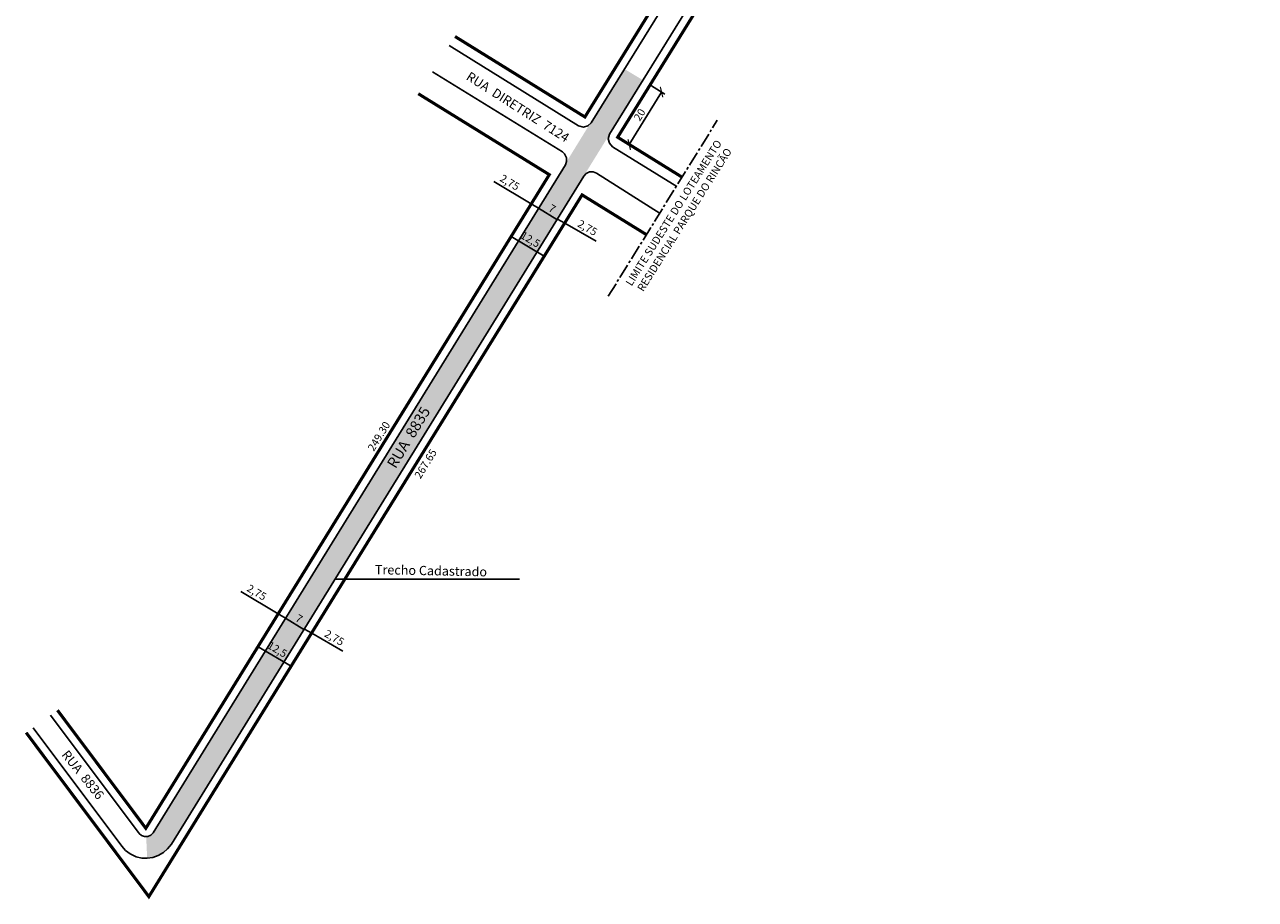
# Model space of a CAD drawing. Extents: x 2204 to 2617, y 1352 to 1920.
# Drawn here: x 2204 to 2604, y 1352 to 1636 of the extents above; entities that cross this region are included whole.
import ezdxf
from ezdxf.enums import TextEntityAlignment as Align

# ---------------------------------------------------------------- set-up
doc = ezdxf.new("R2010")
doc.units = 0
doc.header["$MEASUREMENT"] = 0
doc.linetypes.add('CENTER2', pattern=[28.575, 19.05, -3.175, 3.175, -3.175])
doc.layers.get('0').update_dxf_attribs({"linetype": 'CONTINUOUS'})
doc.layers.get('DEFPOINTS').update_dxf_attribs({"linetype": 'CONTINUOUS'})
doc.styles.add('ROMANS', font='romans')
doc.dimstyles.new('ISO-25', dxfattribs={"dimtxt": 2.5, "dimasz": 2.5, "dimexe": 1.25, "dimexo": 0.625, "dimtad": 1, "dimtxsty": 'Standard', "dimcen": 2.5, "dimadec": 0, "dimazin": 0, "dimtfac": 1, "dimtmove": 0, "dimatfit": 3, "dimfxl": 1, "dimarcsym": 0})

# ---------------------------------------------------------------- blocks, each defined once
blk = doc.blocks.new('*D59')
at = {"color": 0, "lineweight": -2}
for q in [(2274.33, 1452.31), (2288.83, 1443.64)]:
    blk.add_line((2286.47, 1445.06), q, dxfattribs=at)
at = {"layer": 'DEFPOINTS', "color": 0}
for p in [(2289.76, 1450.56), (2292.13, 1449.15), (2288.83, 1443.64)]:
    blk.add_point(p, dxfattribs=at)
at = {"color": 0, "insert": (2279.34, 1451.75), "char_height": 2.5, "attachment_point": 5, "rotation": 329.1266}
blk.add_mtext('2,75', dxfattribs=at)
blk = doc.blocks.new('_None')
blk = doc.blocks.new('*D60')
at = {"color": 0, "lineweight": -2}
blk.add_line((2288.81, 1443.63), (2294.81, 1440.03), dxfattribs=at)
at = {"layer": 'DEFPOINTS', "color": 0}
for p in [(2292.06, 1449.04), (2298.06, 1445.44), (2294.81, 1440.03)]:
    blk.add_point(p, dxfattribs=at)
at = {"color": 0, "insert": (2293.1, 1443.24), "char_height": 2.5, "attachment_point": 5, "rotation": 328.9902}
blk.add_mtext('7', dxfattribs=at)
blk = doc.blocks.new('*D61')
at = {"color": 0, "lineweight": -2}
for p, q in [((2294.99, 1440.12), (2297.38, 1438.75)), ((2297.38, 1438.75), (2307.49, 1432.92))]:
    blk.add_line(p, q, dxfattribs=at)
at = {"layer": 'DEFPOINTS', "color": 0}
for p in [(2298.06, 1445.44), (2300.44, 1444.07), (2297.38, 1438.75)]:
    blk.add_point(p, dxfattribs=at)
at = {"color": 0, "insert": (2304.55, 1437.02), "char_height": 2.5, "attachment_point": 5, "rotation": 330.0512}
blk.add_mtext('2,75', dxfattribs=at)
blk = doc.blocks.new('*D62')
at = {"color": 0, "lineweight": -2}
blk.add_line((2279.92, 1434.41), (2290.68, 1428.06), dxfattribs=at)
at = {"layer": 'DEFPOINTS', "color": 0}
for p in [(2282.68, 1439.08), (2293.44, 1432.73), (2290.68, 1428.06)]:
    blk.add_point(p, dxfattribs=at)
at = {"color": 0, "insert": (2286.02, 1433.23), "char_height": 2.5, "attachment_point": 5, "rotation": 329.4537}
blk.add_mtext('12,5', dxfattribs=at)
blk = doc.blocks.new('_ArchTick')
at = {"color": 0, "linetype": 'ByBlock', "const_width": 0.15}
blk.add_lwpolyline([(-0.5, -0.5), (0.5, 0.5)], dxfattribs=at)
blk = doc.blocks.new('*D63')
at = {"color": 0, "lineweight": -2}
for p, q in [((2400.42, 1597.36), (2410.92, 1614.38)), ((2407.68, 1616.39), (2411.99, 1613.73)), ((2397.17, 1599.37), (2401.48, 1596.71))]:
    blk.add_line(p, q, dxfattribs=at)
at = {"layer": 'DEFPOINTS', "color": 0}
for p in [(2407.15, 1616.71), (2410.92, 1614.38), (2396.64, 1599.69)]:
    blk.add_point(p, dxfattribs=at)
at = {"color": 0, "lineweight": -2, "xscale": 2.5, "yscale": 2.5, "zscale": 2.5}
for p, rotation in [((2410.92, 1614.38), 58.31689353904282), ((2400.42, 1597.36), 238.3168935390428)]:
    blk.add_blockref('_ArchTick', p, dxfattribs=dict(at, rotation=rotation))
at = {"color": 0, "insert": (2404.07, 1606.86), "char_height": 2.5, "attachment_point": 5, "rotation": 58.3169}
blk.add_mtext('20', dxfattribs=at)
blk = doc.blocks.new('*D55')
at = {"color": 0, "lineweight": -2}
for q in [(2356.49, 1585.36), (2370.99, 1576.7)]:
    blk.add_line((2368.63, 1578.11), q, dxfattribs=at)
at = {"layer": 'DEFPOINTS', "color": 0}
for p in [(2371.92, 1583.62), (2374.28, 1582.21), (2370.99, 1576.7)]:
    blk.add_point(p, dxfattribs=at)
at = {"color": 0, "insert": (2361.49, 1584.8), "char_height": 2.5, "attachment_point": 5, "rotation": 329.1266}
blk.add_mtext('2,75', dxfattribs=at)
blk = doc.blocks.new('*D56')
at = {"color": 0, "lineweight": -2}
blk.add_line((2370.96, 1576.69), (2376.96, 1573.08), dxfattribs=at)
at = {"layer": 'DEFPOINTS', "color": 0}
for p in [(2374.22, 1582.1), (2380.21, 1578.49), (2376.96, 1573.08)]:
    blk.add_point(p, dxfattribs=at)
at = {"color": 0, "insert": (2375.26, 1576.29), "char_height": 2.5, "attachment_point": 5, "rotation": 328.9902}
blk.add_mtext('7', dxfattribs=at)
blk = doc.blocks.new('*D57')
at = {"color": 0, "lineweight": -2}
for p, q in [((2377.15, 1573.17), (2379.53, 1571.8)), ((2379.53, 1571.8), (2389.64, 1565.98))]:
    blk.add_line(p, q, dxfattribs=at)
at = {"layer": 'DEFPOINTS', "color": 0}
for p in [(2380.21, 1578.49), (2382.6, 1577.12), (2379.53, 1571.8)]:
    blk.add_point(p, dxfattribs=at)
at = {"color": 0, "insert": (2386.71, 1570.07), "char_height": 2.5, "attachment_point": 5, "rotation": 330.0512}
blk.add_mtext('2,75', dxfattribs=at)
blk = doc.blocks.new('*D58')
at = {"color": 0, "lineweight": -2}
blk.add_line((2362.07, 1567.47), (2372.84, 1561.11), dxfattribs=at)
at = {"layer": 'DEFPOINTS', "color": 0}
for p in [(2364.83, 1572.14), (2375.6, 1565.78), (2372.84, 1561.11)]:
    blk.add_point(p, dxfattribs=at)
at = {"color": 0, "insert": (2368.18, 1566.28), "char_height": 2.5, "attachment_point": 5, "rotation": 329.4537}
blk.add_mtext('12,5', dxfattribs=at)

msp = doc.modelspace()

# ---------------------------------------------------------------- hatches: boundary and pattern name
h = msp.add_hatch(color=51)
h.dxf.hatch_style = 2
h.paths.add_polyline_path([(2385.661, 1587.151), (2394.068, 1600.765), (2404.868, 1618.256), (2398.874, 1621.873), (2388.111, 1604.443), (2387.365, 1603.623), (2380.095, 1591.818), (2379.705, 1590.829), (2245.84, 1374.033), (2245.111, 1373.249), (2244.147, 1372.805), (2243.62, 1372.781), (2243.933, 1365.737), (2243.936, 1365.737), (2245.808, 1366.005), (2247.537, 1366.602), (2249.227, 1367.586), (2250.586, 1368.78), (2251.796, 1370.355)])
h.paths.add_polyline_path([(2327.979, 1483.64), (2334.742, 1479.743), (2332.618, 1476.056), (2325.855, 1479.953)], flags=9)
h.paths.add_polyline_path([(2319.149, 1488.039), (2321.607, 1486.562), (2319.676, 1483.347), (2317.217, 1484.825)], flags=24)
h.paths.add_polyline_path([(2306.122, 1496.448), (2312.821, 1492.443), (2310.638, 1488.791), (2303.939, 1492.796)], flags=9)
h.paths.add_polyline_path([(2325.293, 1491.595), (2336.701, 1510.445), (2332.767, 1512.826), (2321.359, 1493.975)], flags=24)

# ---------------------------------------------------------------- linework, layer by layer
at = {"color": 0}
msp.add_line((2396.642, 1599.694), (2407.146, 1616.713), dxfattribs=at)
msp.add_line((2305.198, 1456.296), (2364.848, 1456.296))
for points in [[(2415.854, 1583.725), (2395.031, 1596.624), (2393.963, 1597.763), (2393.61, 1599.182), (2394.06, 1600.754), (2569.017, 1883.22), (2570.421, 1884.698), (2572.299, 1885.492), (2598.799, 1890.725)], [(2341.977, 1629.485), (2383.979, 1603.469), (2385.551, 1603.019), (2387.008, 1603.393), (2388.109, 1604.44), (2467.357, 1732.385), (2467.769, 1733.826), (2467.422, 1735.171), (2466.467, 1736.171), (2426.492, 1760.931)], [(2212.588, 1412.182), (2241.299, 1373.829), (2242.097, 1373.112), (2243.098, 1372.757), (2244.147, 1372.805), (2245.111, 1373.249), (2245.84, 1374.033), (2379.705, 1590.829), (2380.095, 1591.818), (2380.072, 1593.095), (2379.433, 1594.354), (2378.729, 1594.958), (2336.611, 1620.964)], [(2206.894, 1408.108), (2235.695, 1369.634), (2236.94, 1368.264), (2238.436, 1367.146), (2240.313, 1366.263), (2242.187, 1365.816), (2243.936, 1365.737), (2245.808, 1366.005), (2247.537, 1366.602), (2249.227, 1367.586), (2250.586, 1368.78), (2251.796, 1370.355), (2385.661, 1587.151), (2386.462, 1588.01), (2387.524, 1588.494), (2388.74, 1588.528), (2389.79, 1588.128), (2410.472, 1575.035)]]:
    msp.add_lwpolyline(points)
at = {"const_width": 1}
for points in [[(2417.697, 1586.701), (2396.661, 1599.731), (2571.374, 1881.707), (2603.174, 1888.022)], [(2343.87, 1632.429), (2386.034, 1606.313), (2465.019, 1733.833), (2425.004, 1758.618)], [(2214.825, 1413.783), (2243.5, 1375.477), (2374.476, 1587.594), (2331.933, 1613.863)], [(2204.656, 1406.506), (2244.485, 1353.293), (2385.112, 1581.027), (2406.141, 1568.042)]]:
    msp.add_lwpolyline(points, dxfattribs=at)
at = {"linetype": 'CENTER2', "ltscale": 0.25}
msp.add_lwpolyline([(2393.625, 1548.15), (2429.011, 1605.283)], dxfattribs=at)

# ---------------------------------------------------------------- texts
for s, height, rotation, p in [('RUA  DIRETRIZ  7124', 3, 327.49469, (2363.453, 1608.295)), ('RUA  8835', 3.5, 58.81787, (2330.296, 1501.444))]:
    msp.add_text(s, height=height, rotation=rotation).set_placement(p, align=Align.CENTER)
at = {"lineweight": -3, "style": 'ROMANS'}
msp.add_text('Trecho Cadastrado', height=3, rotation=358.83715, dxfattribs=at).set_placement((2336.034, 1457.579), align=Align.CENTER)
msp.add_text('RUA  8836', height=3, rotation=308.85264).set_placement((2215.972, 1399.277))
at = {"color": 0, "insert": (2378.234, 1519.605), "char_height": 2.5, "width": 133.0945, "attachment_point": 1, "rotation": 57.72216}
msp.add_mtext('\\pqc;LIMITE SUDESTE DO LOTEAMENTO^JRESIDENCIAL PARQUE DO RINCÃO', dxfattribs=at)
at = {"char_height": 1.3, "attachment_point": 5, "rotation": 58.30587}
for s, insert in [('{\\H1.923x;\\A1;249.30}', (2319.166, 1502.692)), ('{\\H1.923x;\\A1;267.65}', (2334.314, 1493.772))]:
    msp.add_mtext(s, dxfattribs=dict(at, insert=insert))

# ---------------------------------------------------------------- dimensions: what is measured, and where the dimension line sits
at = {"color": 0}
dim = msp.add_aligned_dim(p1=(2396.642, 1599.694), p2=(2407.146, 1616.713), distance=-4.437, dimstyle='ISO-25', override={"dimblk1": 'ArchTick', "dimblk2": 'ArchTick', "dimsah": 1}, dxfattribs=at)
dim.commit()
dim.dimension.update_dxf_attribs({"geometry": '*D63', "text_midpoint": (2404.074, 1606.858)})
for base, p1, p2, angle, picture, middle in [((2370.987, 1576.697), (2371.92, 1583.617), (2374.281, 1582.206), 329.12664, '*D55', (2360.423, 1583.013)), ((2376.962, 1573.081), (2374.216, 1582.097), (2380.214, 1578.491), 328.99022, '*D56', (2374.289, 1574.687)), ((2379.532, 1571.802), (2380.214, 1578.491), (2382.596, 1577.119), 330.05121, '*D57', (2385.67, 1568.265)), ((2372.839, 1561.112), (2364.831, 1572.136), (2375.596, 1565.783), 329.45367, '*D58', (2367.122, 1564.486)), ((2288.832, 1443.645), (2289.764, 1450.565), (2292.125, 1449.153), 329.12664, '*D59', (2278.267, 1449.961)), ((2294.806, 1440.028), (2292.06, 1449.044), (2298.058, 1445.439), 328.99022, '*D60', (2292.134, 1441.634)), ((2297.376, 1438.749), (2298.058, 1445.439), (2300.44, 1444.066), 330.05121, '*D61', (2303.514, 1435.213)), ((2290.684, 1428.06), (2282.675, 1439.084), (2293.44, 1432.731), 329.45367, '*D62', (2284.966, 1431.434))]:
    dim = msp.add_linear_dim(base=base, p1=p1, p2=p2, angle=angle, dimstyle='ISO-25', override={"dimblk1": 'None', "dimblk2": 'None', "dimsah": 1, "dimse1": 1, "dimse2": 1}, dxfattribs=at)
    dim.commit()
    dim.dimension.update_dxf_attribs({"geometry": picture, "text_midpoint": middle, "dimtype": 161})

doc.saveas('drawing.dxf')
